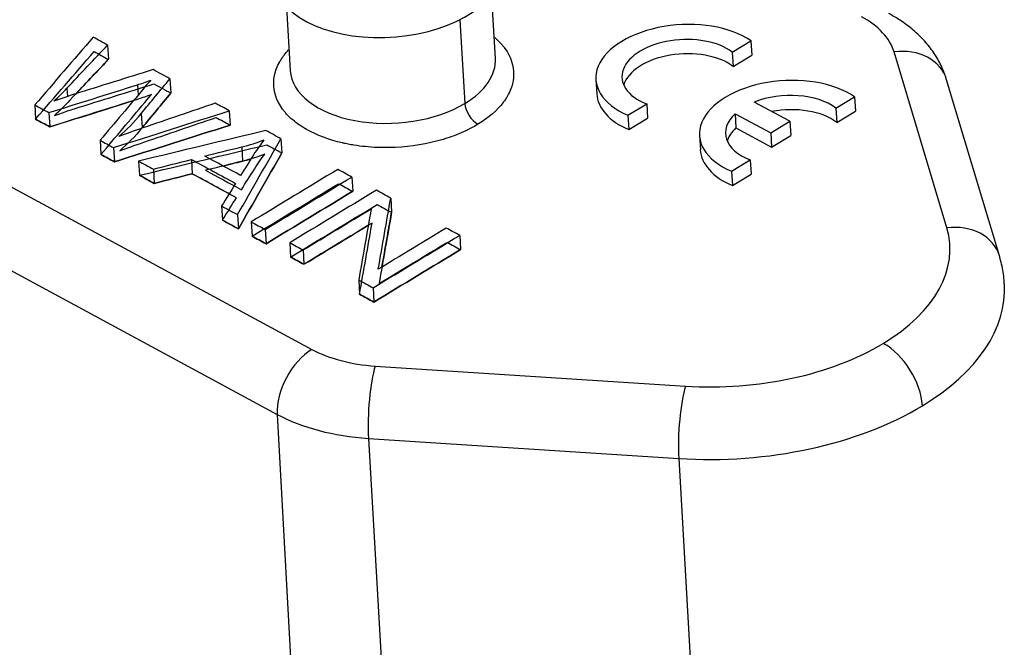
# Model space of a CAD drawing. Units: millimetres. Extents: x 2985 to 3282, y 481 to 691.
# Drawn here: x 3026 to 3054, y 500 to 518 of the extents above; entities that cross this region are included whole.
import ezdxf

# ---------------------------------------------------------------- set-up
doc = ezdxf.new("R2010")
doc.units = ezdxf.units.MM
doc.header["$LTSCALE"] = 65.395
doc.layers.get('0').update_dxf_attribs({"linetype": 'CONTINUOUS', "lineweight": 30})

msp = doc.modelspace()

# ---------------------------------------------------------------- linework, layer by layer
for p, q in [((3039.472, 516.889), (3039.363, 518.709)), ((3033.474, 518.358), (3033.582, 516.539)), ((3038.454, 517.999), (3038.596, 515.596)), ((3028.335, 517.272), (3028.359, 516.862)), ((3046.275, 517.069), (3046.812, 517.394)), ((3046.812, 517.394), (3046.837, 516.985)), ((3046.275, 517.069), (3046.299, 516.659)), ((3046.299, 516.659), (3046.837, 516.985)), ((3052.436, 512.02), (3050.922, 517.074)), ((3029.191, 516.131), (3029.209, 515.832)), ((3030.126, 516.304), (3030.15, 515.895)), ((3042.358, 516.28), (3042.383, 515.871)), ((3053.946, 511.221), (3052.432, 516.276)), ((3027.167, 516.035), (3027.181, 515.794)), ((3026.241, 515.553), (3026.265, 515.144)), ((3043.279, 515.256), (3043.817, 515.582)), ((3043.817, 515.582), (3043.841, 515.172)), ((3047.932, 515.082), (3046.908, 515.636)), ((3049.249, 515.462), (3049.787, 515.787)), ((3049.787, 515.787), (3049.812, 515.378)), ((3026.651, 515.332), (3026.676, 514.922)), ((3029.302, 515.307), (3029.326, 514.897)), ((3031.83, 515.384), (3031.854, 514.974)), ((3043.279, 515.256), (3043.304, 514.846)), ((3046.355, 515.301), (3046.38, 514.892)), ((3046.355, 515.301), (3047.38, 514.748)), ((3049.249, 515.462), (3049.274, 515.052)), ((3049.274, 515.052), (3049.812, 515.378)), ((3038.972, 514.997), (3038.87, 514.938)), ((3043.304, 514.846), (3043.841, 515.172)), ((3047.38, 514.748), (3047.932, 515.082)), ((3047.932, 515.082), (3047.956, 514.673)), ((3045.333, 514.673), (3045.358, 514.264)), ((3046.38, 514.892), (3047.404, 514.338)), ((3047.38, 514.748), (3047.404, 514.338)), ((3047.404, 514.338), (3047.956, 514.673)), ((3023.118, 514.524), (3034.203, 508.536)), ((3028.12, 514.538), (3028.145, 514.128)), ((3033.314, 514.582), (3033.338, 514.173)), ((3028.508, 514.328), (3028.533, 513.919)), ((3032.187, 514.348), (3032.211, 513.938)), ((3029.225, 513.941), (3029.249, 513.532)), ((3030.74, 513.986), (3030.764, 513.577)), ((3046.254, 513.649), (3046.792, 513.975)), ((3046.792, 513.975), (3046.816, 513.565)), ((3029.652, 513.711), (3029.676, 513.301)), ((3046.254, 513.649), (3046.278, 513.239)), ((3046.278, 513.239), (3046.816, 513.565)), ((3035.349, 513.483), (3035.373, 513.073)), ((3036.466, 512.88), (3036.49, 512.47)), ((3022.125, 512.656), (3033.209, 506.668)), ((3031.61, 512.653), (3031.635, 512.243)), ((3032.068, 512.405), (3032.093, 511.996)), ((3032.458, 512.195), (3032.482, 511.785)), ((3032.86, 511.977), (3032.885, 511.568)), ((3033.565, 511.597), (3033.589, 511.187)), ((3038.447, 511.809), (3038.471, 511.4)), ((3033.95, 511.389), (3033.975, 510.979)), ((3035.546, 510.527), (3035.57, 510.117)), ((3035.959, 510.304), (3035.983, 509.894)), ((3036.021, 508.058), (3044.934, 507.48)), ((3033.209, 506.668), (3033.833, 495.281)), ((3035.824, 505.98), (3036.487, 494.583)), ((3035.824, 505.98), (3044.736, 505.402)), ((3044.736, 505.402), (3045.399, 494.005))]:
    msp.add_line(p, q)
for centre, major_axis, ratio, start_param, end_param in [((3036.368, 519.377), (-3.294, -0.196), 0.571276, 0.000018, 3.032328), ((3047.549, 516.612), (-3.419, -0.203), 0.571276, 3.275545, 3.88641), ((3044.854, 516.429), (-2.496, -0.148), 0.571276, 3.776811, 7.137602), ((3044.854, 516.429), (1.747, 0.104), 0.571276, 0.587917, 4.04331), ((3044.878, 516.019), (1.747, 0.104), 0.571276, 0.587917, 2.934831), ((3050.995, 515.845), (-1.437, -0.43), 0.813406, 3.141602, 4.522817), ((3036.527, 516.714), (-2.945, -0.175), 0.571276, 2.315614, 3.141607), ((3036.527, 516.714), (-2.945, -0.175), 0.571276, 0.000015, 2.315614), ((3047.829, 514.822), (-2.496, -0.148), 0.571276, 3.776811, 7.137602), ((3044.878, 516.019), (-2.496, -0.148), 0.571276, 6.283173, 7.137602), ((3047.829, 514.822), (1.747, 0.104), 0.571276, 0.587917, 2.091746), ((3038.947, 515.407), (-0.259, 0.428), 0.556341, 0.812764, 2.38356), ((3047.829, 514.822), (1.747, 0.104), 0.571276, 2.539481, 4.04331), ((3047.853, 514.412), (1.747, 0.104), 0.571276, 0.587917, 1.791709), ((3047.853, 514.412), (1.747, 0.104), 0.571276, 2.539481, 2.934894), ((3047.853, 514.412), (-2.496, -0.148), 0.571276, 6.283173, 7.137602), ((3052.509, 510.791), (-1.437, -0.43), 0.813406, 3.141553, 4.522817), ((3046.093, 511.15), (-6.43, -0.383), 0.571276, 2.315614, 3.275545), ((3046.165, 509.928), (-7.927, -0.472), 0.571276, 2.315614, 3.145234), ((3034.276, 507.307), (0.713, 1.32), 0.603431, 0.798642, 2.364203), ((3036.638, 510.009), (-3.419, -0.203), 0.571276, 0.744817, 1.355683), ((3046.093, 511.15), (-6.43, -0.383), 0.571276, 1.355683, 2.315614), ((3050.685, 507.48), (0.777, -1.283), 0.556341, 0.818, 2.38356), ((3036.095, 506.829), (0.097, 1.497), 0.175198, 0.619036, 2.184597), ((3045.007, 506.251), (0.097, 1.497), 0.175198, 0.619036, 2.184597), ((3046.165, 509.928), (-7.927, -0.472), 0.571276, 1.355683, 2.315614), ((3036.71, 508.787), (-4.916, -0.292), 0.571276, 0.744817, 1.355683)]:
    msp.add_ellipse(centre, major_axis=major_axis, ratio=ratio, start_param=start_param, end_param=end_param)
for points, knots in [([(3052.432, 516.276), (3052.4, 516.383), (3052.313, 516.618), (3052.127, 516.967), (3051.872, 517.314), (3051.562, 517.634), (3051.195, 517.926), (3050.919, 518.096), (3050.77, 518.176)], [0, 0, 0, 0, 0.129879, 0.294344, 0.46122, 0.633222, 0.811776, 1, 1, 1, 1]), ([(3039.453, 517.486), (3039.509, 517.438), (3039.587, 517.363), (3039.669, 517.271), (3039.701, 517.231), (3039.723, 517.203), (3039.733, 517.19), (3039.92, 516.934), (3040.004, 516.678), (3039.993, 516.275), (3039.953, 516.077), (3039.845, 515.85), (3039.777, 515.738), (3039.739, 515.682), (3039.722, 515.659), (3039.71, 515.643), (3039.704, 515.634), (3039.522, 515.394), (3039.28, 515.184), (3038.972, 514.997)], [0, 0, 0, 0, 0.069701, 0.105482, 0.123372, 0.123372, 0.141262, 0.141262, 0.427508, 0.427508, 0.570631, 0.642193, 0.677973, 0.695864, 0.704809, 0.704809, 0.713754, 0.713754, 1, 1, 1, 1]), ([(3027.948, 517.085), (3027.387, 516.438), (3026.826, 515.791), (3026.265, 515.144), (3026.402, 515.07), (3026.539, 514.996), (3026.676, 514.922), (3027.522, 515.188), (3028.369, 515.455), (3029.216, 515.721), (3029.325, 515.755), (3029.451, 515.797), (3029.597, 515.849), (3029.57, 515.822), (3029.505, 515.746), (3029.401, 515.621), (3028.982, 515.123), (3028.563, 514.626), (3028.145, 514.128), (3028.274, 514.058), (3028.403, 513.989), (3028.533, 513.919), (3029.64, 514.271), (3030.747, 514.622), (3031.854, 514.974), (3031.719, 515.047), (3031.585, 515.12), (3031.45, 515.193), (3030.758, 514.956), (3030.066, 514.719), (3029.375, 514.483), (3029.109, 514.393), (3028.878, 514.311), (3028.682, 514.237), (3028.908, 514.429), (3029.124, 514.649), (3029.326, 514.897), (3029.601, 515.23), (3029.876, 515.562), (3030.15, 515.895), (3029.989, 515.982), (3029.827, 516.069), (3029.665, 516.157), (3028.912, 515.922), (3028.159, 515.687), (3027.352, 515.435), (3027.153, 515.367), (3026.81, 515.248), (3026.942, 515.369), (3027.07, 515.495), (3027.191, 515.626), (3027.581, 516.038), (3027.97, 516.45), (3028.359, 516.862), (3028.222, 516.936), (3028.085, 517.011), (3027.948, 517.085)], [0, 0, 0, 0, 0.12739, 0.12739, 0.12739, 0.147619, 0.147619, 0.147619, 0.245145, 0.245145, 0.245145, 0.260026, 0.260026, 0.260026, 0.275001, 0.275001, 0.275001, 0.372452, 0.372452, 0.372452, 0.391571, 0.391571, 0.391571, 0.519385, 0.519385, 0.519385, 0.539308, 0.539308, 0.539308, 0.620556, 0.620556, 0.620556, 0.647918, 0.647918, 0.647918, 0.692346, 0.692346, 0.692346, 0.75727, 0.75727, 0.75727, 0.781178, 0.781178, 0.781178, 0.867748, 0.867748, 0.874043, 0.874043, 0.874043, 0.899124, 0.899124, 0.899124, 0.980083, 0.980083, 0.980083, 1, 1, 1, 1]), ([(3038.87, 514.938), (3038.709, 514.848), (3038.453, 514.727), (3038.127, 514.611), (3037.957, 514.559), (3037.883, 514.538), (3037.833, 514.524), (3037.81, 514.518), (3037.346, 514.398), (3036.891, 514.337), (3036.189, 514.323), (3035.846, 514.337), (3035.46, 514.387), (3035.271, 514.421), (3035.177, 514.44), (3035.137, 514.449), (3035.11, 514.455), (3035.096, 514.458), (3034.693, 514.55), (3034.347, 514.68), (3033.901, 514.931), (3033.703, 515.068), (3033.516, 515.245), (3033.434, 515.338), (3033.401, 515.379), (3033.379, 515.406), (3033.37, 515.419), (3033.182, 515.675), (3033.098, 515.932), (3033.11, 516.334), (3033.15, 516.533), (3033.257, 516.759), (3033.325, 516.871), (3033.364, 516.927), (3033.381, 516.951), (3033.392, 516.967), (3033.399, 516.975), (3033.444, 517.035), (3033.487, 517.087), (3033.534, 517.137)], [0, 0, 0, 0, 0.069192, 0.103788, 0.121086, 0.129735, 0.129735, 0.138384, 0.138384, 0.276769, 0.276769, 0.345961, 0.380557, 0.397855, 0.406504, 0.410829, 0.410829, 0.415153, 0.415153, 0.553537, 0.553537, 0.62273, 0.657326, 0.674624, 0.683273, 0.683273, 0.691922, 0.691922, 0.830306, 0.830306, 0.899498, 0.934094, 0.951392, 0.960042, 0.964366, 0.964366, 0.968691, 0.968691, 1, 1, 1, 1]), ([(3029.641, 516.566), (3028.888, 516.332), (3028.135, 516.097), (3027.327, 515.845), (3027.129, 515.776), (3026.786, 515.658)], [0, 0, 0, 0, 0.932217, 0.932217, 1, 1, 1, 1]), ([(3032.904, 514.407), (3031.686, 514.115), (3030.468, 513.823), (3029.249, 513.532), (3029.392, 513.455), (3029.534, 513.378), (3029.676, 513.301), (3030.039, 513.393), (3030.401, 513.485), (3030.764, 513.577), (3031.187, 513.348), (3031.611, 513.119), (3032.034, 512.89), (3031.901, 512.675), (3031.768, 512.459), (3031.635, 512.243), (3031.787, 512.16), (3031.94, 512.078), (3032.093, 511.996), (3032.508, 512.721), (3032.923, 513.447), (3033.338, 514.173), (3033.193, 514.251), (3033.049, 514.329), (3032.904, 514.407)], [0, 0, 0, 0, 0.280314, 0.280314, 0.280314, 0.324314, 0.324314, 0.324314, 0.40839, 0.40839, 0.40839, 0.539348, 0.539348, 0.539348, 0.624299, 0.624299, 0.624299, 0.671505, 0.671505, 0.671505, 0.955279, 0.955279, 0.955279, 1, 1, 1, 1]), ([(3032.826, 514.546), (3032.738, 514.44), (3032.639, 514.297), (3032.402, 513.922), (3032.277, 513.726), (3032.153, 513.529)], [0, 0, 0, 0, 0.476832, 0.476832, 1, 1, 1, 1]), ([(3032.178, 513.12), (3031.834, 513.305), (3031.491, 513.491), (3031.148, 513.676), (3031.502, 513.763), (3031.857, 513.851), (3032.211, 513.938), (3032.439, 513.995), (3032.652, 514.061), (3032.85, 514.137), (3032.763, 514.03), (3032.663, 513.887), (3032.426, 513.512), (3032.302, 513.316), (3032.178, 513.12)], [0, 0, 0, 0, 0.295937, 0.295937, 0.295937, 0.524069, 0.524069, 0.524069, 0.666936, 0.666936, 0.666936, 0.825751, 0.825751, 1, 1, 1, 1]), ([(3034.97, 513.291), (3034.141, 512.789), (3033.312, 512.287), (3032.482, 511.785), (3032.616, 511.713), (3032.751, 511.64), (3032.885, 511.568), (3033.714, 512.07), (3034.544, 512.571), (3035.373, 513.073), (3035.239, 513.146), (3035.105, 513.218), (3034.97, 513.291)], [0, 0, 0, 0, 0.429564, 0.429564, 0.429564, 0.5, 0.5, 0.5, 0.929564, 0.929564, 0.929564, 1, 1, 1, 1]), ([(3036.077, 512.693), (3035.248, 512.191), (3034.418, 511.689), (3033.589, 511.187), (3033.717, 511.118), (3033.846, 511.048), (3033.975, 510.979), (3034.626, 511.373), (3035.278, 511.768), (3035.93, 512.162), (3035.81, 511.48), (3035.69, 510.799), (3035.57, 510.117), (3035.708, 510.043), (3035.845, 509.968), (3035.983, 509.894), (3036.812, 510.396), (3037.642, 510.898), (3038.471, 511.4), (3038.343, 511.469), (3038.214, 511.538), (3038.086, 511.608), (3037.435, 511.214), (3036.783, 510.82), (3036.132, 510.426), (3036.251, 511.107), (3036.371, 511.789), (3036.49, 512.47), (3036.352, 512.544), (3036.215, 512.619), (3036.077, 512.693)], [0, 0, 0, 0, 0.159741, 0.159741, 0.159741, 0.184822, 0.184822, 0.184822, 0.310359, 0.310359, 0.310359, 0.473258, 0.473258, 0.473258, 0.500109, 0.500109, 0.500109, 0.65985, 0.65985, 0.65985, 0.68493, 0.68493, 0.68493, 0.810345, 0.810345, 0.810345, 0.97315, 0.97315, 0.97315, 1, 1, 1, 1]), ([(3054.084, 510.407), (3054.083, 510.484), (3054.07, 510.717), (3054.012, 510.988), (3053.958, 511.181), (3053.946, 511.221)], [0, 0, 0, 0, 0.276794, 0.847367, 1, 1, 1, 1])]:
    msp.add_open_spline(points, degree=3, knots=knots)
for points in [[(3027.923, 517.495), (3027.362, 516.847), (3026.802, 516.2), (3026.241, 515.553)], [(3028.335, 517.272), (3028.198, 517.346), (3028.06, 517.42), (3027.923, 517.495)], [(3027.167, 516.035), (3027.556, 516.447), (3027.946, 516.86), (3028.335, 517.272)], [(3027.428, 515.876), (3027.738, 516.205), (3028.049, 516.534), (3028.359, 516.862)], [(3030.126, 516.304), (3029.964, 516.392), (3029.803, 516.479), (3029.641, 516.566)], [(3026.651, 515.332), (3027.498, 515.598), (3028.345, 515.864), (3029.191, 516.131)], [(3029.191, 516.131), (3029.3, 516.164), (3029.426, 516.207), (3029.573, 516.259)], [(3029.302, 515.307), (3029.576, 515.64), (3029.851, 515.972), (3030.126, 516.304)], [(3029.573, 516.259), (3029.546, 516.232), (3029.48, 516.156), (3029.376, 516.031)], [(3026.786, 515.658), (3026.918, 515.779), (3027.045, 515.905), (3027.167, 516.035)], [(3029.376, 516.031), (3028.958, 515.533), (3028.539, 515.036), (3028.12, 514.538)], [(3029.326, 514.897), (3029.601, 515.23), (3029.876, 515.562), (3030.15, 515.895)], [(3026.241, 515.553), (3026.378, 515.479), (3026.515, 515.406), (3026.651, 515.332)], [(3026.676, 514.922), (3027.477, 515.174), (3028.278, 515.426), (3029.08, 515.678)], [(3031.426, 515.602), (3030.734, 515.366), (3030.042, 515.129), (3029.35, 514.892)], [(3031.83, 515.384), (3031.695, 515.457), (3031.56, 515.53), (3031.426, 515.602)], [(3028.508, 514.328), (3029.615, 514.68), (3030.723, 515.032), (3031.83, 515.384)], [(3028.658, 514.647), (3028.884, 514.839), (3029.099, 515.059), (3029.302, 515.307)], [(3026.265, 515.144), (3026.402, 515.07), (3026.539, 514.996), (3026.676, 514.922)], [(3028.533, 513.919), (3029.64, 514.271), (3030.747, 514.622), (3031.854, 514.974)], [(3029.35, 514.892), (3029.084, 514.803), (3028.854, 514.721), (3028.658, 514.647)], [(3032.88, 514.817), (3031.662, 514.525), (3030.443, 514.233), (3029.225, 513.941)], [(3033.314, 514.582), (3033.169, 514.66), (3033.025, 514.739), (3032.88, 514.817)], [(3028.12, 514.538), (3028.25, 514.468), (3028.379, 514.398), (3028.508, 514.328)], [(3032.068, 512.405), (3032.483, 513.131), (3032.899, 513.857), (3033.314, 514.582)], [(3032.187, 514.348), (3032.415, 514.404), (3032.628, 514.471), (3032.826, 514.546)], [(3028.145, 514.128), (3028.274, 514.058), (3028.403, 513.989), (3028.533, 513.919)], [(3031.123, 514.086), (3031.478, 514.173), (3031.832, 514.26), (3032.187, 514.348)], [(3032.093, 511.996), (3032.508, 512.721), (3032.923, 513.447), (3033.338, 514.173)], [(3029.225, 513.941), (3029.367, 513.864), (3029.509, 513.788), (3029.652, 513.711)], [(3029.652, 513.711), (3030.014, 513.803), (3030.377, 513.894), (3030.74, 513.986)], [(3030.74, 513.986), (3031.163, 513.758), (3031.586, 513.529), (3032.01, 513.3)], [(3032.153, 513.529), (3031.81, 513.715), (3031.467, 513.9), (3031.123, 514.086)], [(3031.652, 513.8), (3031.838, 513.846), (3032.025, 513.892), (3032.211, 513.938)], [(3032.211, 513.938), (3032.295, 513.959), (3032.377, 513.981), (3032.457, 514.005)], [(3029.249, 513.532), (3029.392, 513.455), (3029.534, 513.378), (3029.676, 513.301)], [(3029.676, 513.301), (3030.039, 513.393), (3030.401, 513.485), (3030.764, 513.577)], [(3030.764, 513.577), (3031.118, 513.385), (3031.472, 513.194), (3031.826, 513.003)], [(3034.946, 513.701), (3034.117, 513.199), (3033.287, 512.697), (3032.458, 512.195)], [(3035.349, 513.483), (3035.214, 513.556), (3035.08, 513.628), (3034.946, 513.701)], [(3032.01, 513.3), (3031.877, 513.084), (3031.744, 512.868), (3031.61, 512.653)], [(3032.86, 511.977), (3033.69, 512.479), (3034.519, 512.981), (3035.349, 513.483)], [(3032.885, 511.568), (3033.714, 512.07), (3034.544, 512.571), (3035.373, 513.073)], [(3036.053, 513.103), (3035.223, 512.601), (3034.394, 512.099), (3033.565, 511.597)], [(3036.466, 512.88), (3036.328, 512.954), (3036.19, 513.028), (3036.053, 513.103)], [(3036.108, 510.835), (3036.227, 511.517), (3036.346, 512.198), (3036.466, 512.88)], [(3031.61, 512.653), (3031.763, 512.57), (3031.916, 512.488), (3032.068, 512.405)], [(3033.95, 511.389), (3034.602, 511.783), (3035.254, 512.177), (3035.906, 512.572)], [(3035.906, 512.572), (3035.786, 511.89), (3035.666, 511.208), (3035.546, 510.527)], [(3036.215, 510.9), (3036.307, 511.424), (3036.398, 511.947), (3036.49, 512.47)], [(3031.635, 512.243), (3031.787, 512.16), (3031.94, 512.078), (3032.093, 511.996)], [(3032.458, 512.195), (3032.592, 512.122), (3032.726, 512.05), (3032.86, 511.977)], [(3033.975, 510.979), (3034.59, 511.352), (3035.206, 511.724), (3035.822, 512.097)], [(3038.061, 512.018), (3037.41, 511.623), (3036.759, 511.229), (3036.108, 510.835)], [(3038.447, 511.809), (3038.318, 511.879), (3038.19, 511.948), (3038.061, 512.018)], [(3032.482, 511.785), (3032.616, 511.713), (3032.751, 511.64), (3032.885, 511.568)], [(3033.565, 511.597), (3033.693, 511.527), (3033.822, 511.458), (3033.95, 511.389)], [(3035.959, 510.304), (3036.788, 510.805), (3037.617, 511.307), (3038.447, 511.809)], [(3035.983, 509.894), (3036.812, 510.396), (3037.642, 510.898), (3038.471, 511.4)], [(3033.589, 511.187), (3033.717, 511.118), (3033.846, 511.048), (3033.975, 510.979)], [(3035.546, 510.527), (3035.683, 510.452), (3035.821, 510.378), (3035.959, 510.304)], [(3035.57, 510.117), (3035.708, 510.043), (3035.845, 509.968), (3035.983, 509.894)]]:
    msp.add_open_spline(points, degree=3)

doc.saveas('drawing.dxf')
